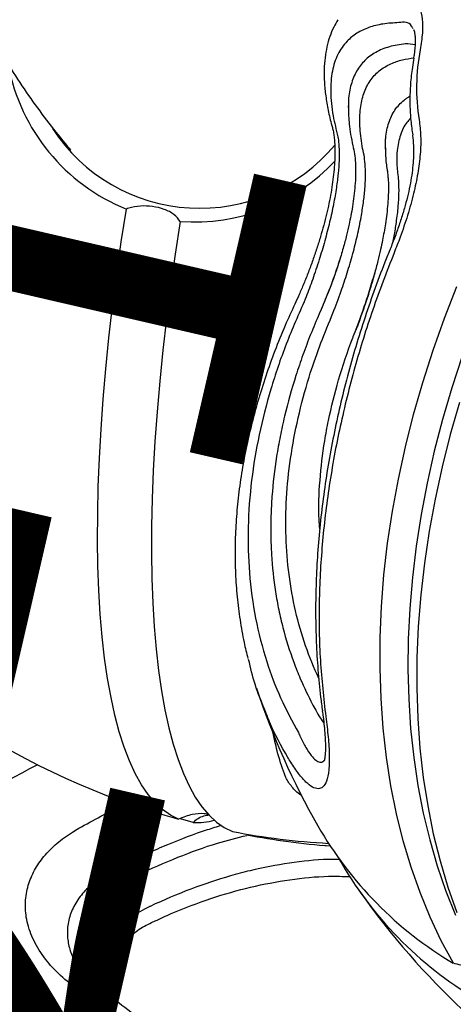
# Model space of a CAD drawing. Extents: x -259 to 369, y -349 to 363.
# Drawn here: x -42 to -38, y 81 to 91 of the extents above; entities that cross this region are included whole.
import ezdxf
from ezdxf.enums import TextEntityAlignment as Align

# ---------------------------------------------------------------- set-up
doc = ezdxf.new("R2010")
doc.units = 0
doc.header["$MEASUREMENT"] = 0
doc.linetypes.add('CENTER', pattern=[0.6, 0.375, -0.075, 0.075, -0.075])
doc.layers.get('0').update_dxf_attribs({"color": 5, "linetype": 'CONTINUOUS'})
for name, color, linetype in [('PARTNO', 7, 'CONTINUOUS'), ('PHASE-1', 6, 'CONTINUOUS'), ('TXT', 7, 'CENTER')]:
    doc.layers.add(name, color=color, linetype=linetype)
doc.styles.add('ROMANS', font='ROMANS.SHX', dxfattribs={"height": 5})
doc.styles.add('SIMPLEX', font='simplex.shx')

# ---------------------------------------------------------------- blocks, each defined once
blk = doc.blocks.new('27475230')
for p, q in [((-33.2826, -16.9632), (-33.3123, -16.9285)), ((-33.4196, -17.0256), (-33.3977, -17.0514)), ((-33.5583, -17.3619), (-33.5887, -17.3234)), ((-33.6994, -17.4189), (-33.6769, -17.4477)), ((-32.6738, -17.591), (-32.6679, -17.4654)), ((-25.6404, -17.4973), (-25.6755, -17.5076)), ((-27.6029, -17.6825), (-27.648, -17.6742)), ((-27.5633, -17.6899), (-27.5863, -17.6858)), ((-26.0837, -17.7583), (-26.0679, -17.7514)), ((-27.6448, -17.7957), (-27.611, -17.8012)), ((-25.9362, -17.9302), (-25.9672, -17.9385)), ((-24.9315, -17.9218), (-24.9387, -17.9001)), ((-24.9254, -17.9907), (-24.9315, -17.9218)), ((-24.796, -17.9516), (-24.7896, -17.9458)), ((-27.7865, -18.0423), (-27.7376, -18.0491)), ((-27.7105, -18.0534), (-27.722, -18.0518)), ((-26.2136, -18.1222), (-26.2303, -18.1279)), ((-31.3174, -18.46), (-31.345, -18.4839)), ((-32.6083, -18.8475), (-32.5969, -18.9243))]:
    blk.add_line(p, q)
at = {"flags": 128}
for points in [[(-32.6738, -17.4486), (-32.6544, -17.3633), (-32.6205, -17.2783), (-32.5722, -17.1938), (-32.5096, -17.1099), (-32.4327, -17.0268), (-32.3418, -16.9446), (-32.237, -16.8636), (-32.1185, -16.7838), (-31.9865, -16.7055), (-31.8413, -16.6287), (-31.6832, -16.5537), (-31.5125, -16.4806), (-31.3295, -16.4094), (-31.1346, -16.3404), (-30.9281, -16.2738), (-30.7105, -16.2095), (-30.4822, -16.1478), (-30.2435, -16.0887), (-29.9951, -16.0324), (-29.7373, -15.979), (-29.4707, -15.9286), (-29.1958, -15.8813), (-28.913, -15.8371), (-28.6231, -15.7962), (-28.3264, -15.7587), (-28.0237, -15.7246), (-27.7155, -15.694), (-27.4023, -15.6669), (-27.0848, -15.6434)], [(-27.0848, -16.1745), (-27.4023, -16.198), (-27.7155, -16.2251), (-28.0237, -16.2557), (-28.3264, -16.2898), (-28.6231, -16.3273), (-28.913, -16.3682), (-29.1958, -16.4124), (-29.4707, -16.4597), (-29.7373, -16.5101), (-29.9951, -16.5635), (-30.2435, -16.6198), (-30.4822, -16.6789), (-30.7105, -16.7406), (-30.9281, -16.8049), (-31.1346, -16.8715), (-31.3295, -16.9405), (-31.5125, -17.0117), (-31.6832, -17.0848), (-31.8413, -17.1598), (-31.9865, -17.2366), (-32.1185, -17.3149), (-32.237, -17.3947), (-32.3418, -17.4757), (-32.4327, -17.5579), (-32.5096, -17.641), (-32.5722, -17.7249), (-32.6205, -17.8094), (-32.6544, -17.8944), (-32.6738, -17.9797)], [(-25.0562, -18.0085), (-25.055, -18.0084), (-25.0521, -18.0082)], [(-33.4284, -20.3311), (-33.2435, -20.1688), (-33.0469, -20.014), (-32.8393, -19.8672), (-32.6209, -19.7286), (-32.3922, -19.5985), (-32.1536, -19.4771), (-31.9055, -19.3646), (-31.6486, -19.2614), (-31.3832, -19.1674), (-31.1099, -19.0831), (-30.8293, -19.0085), (-30.5417, -18.9437), (-30.2479, -18.8889), (-29.9484, -18.8442), (-29.6438, -18.8097), (-29.3346, -18.7855), (-29.0214, -18.7716), (-28.705, -18.7679), (-28.3858, -18.7746), (-28.0645, -18.7917), (-27.7417, -18.819), (-27.4181, -18.8565), (-27.0943, -18.9042)], [(-27.7353, -19.1023), (-28.0531, -19.0738), (-28.3695, -19.0553), (-28.684, -19.047), (-28.9959, -19.0489), (-29.3046, -19.0609), (-29.6095, -19.0831), (-29.91, -19.1154), (-30.2056, -19.1577), (-30.4957, -19.2099), (-30.7797, -19.272), (-31.057, -19.3438), (-31.3272, -19.4253), (-31.5896, -19.5161), (-31.8439, -19.6162), (-32.0894, -19.7254), (-32.3258, -19.8434), (-32.5525, -19.97), (-32.7691, -20.105), (-32.9752, -20.2481)], [(-28.1717, -19.1787), (-28.493, -19.1617), (-28.8122, -19.1549), (-29.1287, -19.1586), (-29.4418, -19.1725), (-29.751, -19.1968), (-30.0557, -19.2313), (-30.3552, -19.2759), (-30.649, -19.3307), (-30.9365, -19.3955), (-31.2172, -19.4701), (-31.4905, -19.5545), (-31.7559, -19.6484), (-32.0128, -19.7517), (-32.2608, -19.8641), (-32.4994, -19.9855), (-32.7281, -20.1157), (-32.9465, -20.2543)]]:
    blk.add_lwpolyline(points, dxfattribs=at)
for centre, radius, start, end in [((-25.1839, -17.7853), 7.5, 137.19271, 171.85803), ((-38.7629, -21.2948), 8.216, 40.02143, 59.0236), ((-25.2429, -15.9334), 1.8646, 113.69997, 171.05241), ((-25.2708, -15.9475), 1.6914, 136.24731, 243.08356), ((-25.2537, -15.8902), 1.8531, 188.82346, 239.86828), ((-25.6785, -17.7146), 7.0003, 171.85769, 177.82253), ((-32.0824, -17.4999), 0.5983, 188.75375, 208.49549), ((-27.3574, -24.2851), 7.5, 121.55565, 132.61257), ((-25.6774, -17.7137), 7.0014, 182.17782, 189.78506), ((-25.6784, -17.856), 7.0005, 182.17769, 188.77701), ((-24.8934, -19.9712), 1.9223, 92.02117, 112.15383), ((-29.9465, -21.4423), 3.655, 132.91433, 162.29994), ((-30.2365, -21.7236), 3.6453, 132.47462, 162.33581), ((-27.3574, -24.2851), 7.5, 138.36579, 161.63421)]:
    blk.add_arc(centre, radius, start, end)
for points, knots in [([(-3.4284, 20.8998), (-3.4624, 20.7658), (-3.5332, 20.4874), (-3.6484, 20.0555), (-3.7723, 19.6064), (-3.9027, 19.1499), (-4.0393, 18.6864), (-4.1821, 18.2161), (-4.3312, 17.7392), (-4.4864, 17.2559), (-4.6478, 16.7664), (-4.8152, 16.271), (-4.9887, 15.7697), (-5.1681, 15.2629), (-5.3534, 14.7507), (-5.5445, 14.2333), (-5.7414, 13.711), (-5.944, 13.1839), (-6.1523, 12.6523), (-6.3661, 12.1163), (-6.5854, 11.5762), (-6.81, 11.0322), (-7.0401, 10.4845), (-7.2753, 9.9333), (-7.5158, 9.3787), (-7.7613, 8.8212), (-8.0117, 8.2607), (-8.2671, 7.6976), (-8.5273, 7.132), (-8.7922, 6.5642), (-9.0617, 5.9944), (-9.3358, 5.4228), (-9.6142, 4.8496), (-9.897, 4.275), (-10.184, 3.6992), (-10.4751, 3.1225), (-10.7702, 2.545), (-11.0692, 1.967), (-11.3721, 1.3887), (-11.6785, 0.8103), (-11.9886, 0.232), (-12.3021, -0.346), (-12.619, -0.9234), (-12.9391, -1.5001), (-13.2623, -2.0759), (-13.5886, -2.6504), (-13.9177, -3.2236), (-14.2495, -3.7953), (-14.584, -4.3651), (-14.921, -4.9329), (-15.2604, -5.4985), (-15.6021, -6.0617), (-15.9459, -6.6223), (-16.2917, -7.18), (-16.6394, -7.7348), (-16.9888, -8.2862), (-17.3399, -8.8343), (-17.6925, -9.3787), (-18.0465, -9.9193), (-18.4017, -10.4558), (-18.758, -10.9882), (-19.1152, -11.5161), (-19.4733, -12.0393), (-19.8322, -12.5578), (-20.1915, -13.0713), (-20.5513, -13.5796), (-20.9115, -14.0825), (-21.2717, -14.5799), (-21.632, -15.0715), (-21.9922, -15.5572), (-22.3521, -16.0368), (-22.7116, -16.5101), (-23.0706, -16.9769), (-23.4289, -17.4371), (-23.7864, -17.8905), (-24.1429, -18.337), (-24.4983, -18.7762), (-24.8318, -19.1834), (-25.0463, -19.4408), (-25.1431, -19.557)], [0, 0, 0, 0, 0.011906, 0.024744, 0.037599, 0.05047, 0.063355, 0.076254, 0.089166, 0.102091, 0.115026, 0.127973, 0.140929, 0.153895, 0.16687, 0.179853, 0.192843, 0.205841, 0.218846, 0.231857, 0.244874, 0.257897, 0.270925, 0.283958, 0.296996, 0.310037, 0.323083, 0.336133, 0.349186, 0.362243, 0.375302, 0.388365, 0.40143, 0.414497, 0.427566, 0.440638, 0.453711, 0.466786, 0.479863, 0.492941, 0.50602, 0.5191, 0.532181, 0.545262, 0.558345, 0.571427, 0.58451, 0.597593, 0.610676, 0.623758, 0.636841, 0.649923, 0.663004, 0.676084, 0.689163, 0.702242, 0.715319, 0.728394, 0.741468, 0.75454, 0.76761, 0.780678, 0.793744, 0.806807, 0.819868, 0.832925, 0.84598, 0.859031, 0.872078, 0.885121, 0.898161, 0.911195, 0.924225, 0.93725, 0.95027, 0.963283, 0.976291, 0.989291, 1, 1, 1, 1]), ([(-18.235, -10.2031), (-18.2377, -10.2039), (-18.3919, -10.2516), (-18.6892, -10.3485), (-19.1264, -10.4941), (-19.5534, -10.6427), (-19.9718, -10.794), (-20.381, -10.9481), (-20.781, -11.1051), (-21.1717, -11.265), (-21.5531, -11.4279), (-21.925, -11.5937), (-22.2874, -11.7628), (-22.6402, -11.935), (-22.9832, -12.1105), (-23.3164, -12.2895), (-23.6396, -12.4721), (-23.9527, -12.6583), (-24.2554, -12.8484), (-24.5475, -13.0425), (-24.8286, -13.2405), (-25.0984, -13.4425), (-25.3564, -13.6486), (-25.602, -13.8584), (-25.8348, -14.0718), (-26.054, -14.2886), (-26.2597, -14.5082), (-26.4499, -14.7308), (-26.5809, -14.8931), (-26.6449, -14.9831), (-26.6541, -14.9961)], [0, 0, 0, 0, 0.00067, 0.0381859, 0.0757659, 0.1134146, 0.151137, 0.188938, 0.2268231, 0.2647976, 0.3028669, 0.3410365, 0.3793107, 0.4176941, 0.456189, 0.4947965, 0.5335141, 0.5723355, 0.6112485, 0.6502334, 0.6892601, 0.7282726, 0.7672043, 0.8059755, 0.8444918, 0.8826465, 0.9203278, 0.9574285, 0.9938563, 1, 1, 1, 1]), ([(-27.0848, -16.1745), (-27.0661, -16.1519), (-27.0285, -16.1066), (-27.002, -16.0018), (-27.0003, -15.8851), (-27.0234, -15.7677), (-27.0569, -15.6884), (-27.0804, -15.6505), (-27.0848, -15.6434)], [0, 0, 0, 0, 0.197077, 0.394583, 0.583681, 0.768752, 0.956425, 1, 1, 1, 1]), ([(-34.4814, -16.8567), (-34.4484, -16.7887), (-34.3825, -16.6528), (-34.2559, -16.4785), (-34.1085, -16.3368), (-33.9482, -16.2391), (-33.7821, -16.1884), (-33.6209, -16.1786), (-33.4633, -16.2063), (-33.3102, -16.2659), (-33.1621, -16.3584), (-33.0512, -16.4538), (-32.992, -16.5172), (-32.976, -16.5343)], [0, 0, 0, 0, 0.104352, 0.208615, 0.3137, 0.4187, 0.512061, 0.605426, 0.692624, 0.779865, 0.872716, 0.965624, 1, 1, 1, 1]), ([(-32.976, -16.5343), (-32.8678, -16.6546), (-32.7452, -16.7908), (-32.6427, -16.9332), (-32.6307, -16.9499)], [0, 0, 0, 0, 0.882886, 1, 1, 1, 1]), ([(-33.3123, -16.9285), (-33.3614, -16.8773), (-33.4484, -16.7864), (-33.5935, -16.6975), (-33.7317, -16.6467), (-33.8732, -16.6335), (-34.0062, -16.6549), (-34.1279, -16.7069), (-34.2355, -16.7833), (-34.3071, -16.8488), (-34.339, -16.8921), (-34.342, -16.8963)], [0, 0, 0, 0, 0.163967, 0.290968, 0.417829, 0.540769, 0.663673, 0.771495, 0.879352, 0.988376, 1, 1, 1, 1]), ([(-34.4201, -17.0614), (-34.4163, -17.0552), (-34.3965, -17.0238), (-34.3604, -16.9799), (-34.3167, -16.9316), (-34.2787, -16.8954), (-34.241, -16.8638), (-34.1996, -16.8343), (-34.1509, -16.8056), (-34.0977, -16.7815), (-34.0376, -16.7626), (-33.9709, -16.7519), (-33.9167, -16.7488), (-33.8852, -16.7544), (-33.8796, -16.7554)], [0, 0, 0, 0, 0.0278736, 0.1430265, 0.2297672, 0.2979071, 0.3696478, 0.4458728, 0.5271252, 0.6287595, 0.7248526, 0.8385348, 0.9711861, 1, 1, 1, 1]), ([(-34.3875, -16.9908), (-34.3791, -16.9715), (-34.3574, -16.9215), (-34.3218, -16.8551), (-34.2932, -16.8119), (-34.2814, -16.7941)], [0, 0, 0, 0, 0.270578, 0.699562, 1, 1, 1, 1]), ([(-33.8794, -16.7557), (-33.8745, -16.7558), (-33.8304, -16.7563), (-33.7479, -16.7822), (-33.6365, -16.8344), (-33.5237, -16.9139), (-33.4563, -16.9863), (-33.4196, -17.0256)], [0, 0, 0, 0, 0.028933, 0.256924, 0.4897, 0.722636, 1, 1, 1, 1]), ([(-36.7988, -21.0392), (-36.693, -20.8796), (-36.4812, -20.5605), (-36.1679, -20.0596), (-35.8598, -19.5449), (-35.5583, -19.016), (-35.2683, -18.4813), (-34.9896, -17.9393), (-34.724, -17.395), (-34.5623, -17.0361), (-34.4814, -16.8567)], [0, 0, 0, 0, 0.120886, 0.241773, 0.365897, 0.490019, 0.61569, 0.741359, 0.870679, 1, 1, 1, 1]), ([(-36.6498, -21.0711), (-36.6254, -21.0351), (-36.5465, -20.9182), (-36.4146, -20.7167), (-36.2546, -20.4675), (-36.0971, -20.2159), (-35.9418, -19.9618), (-35.7888, -19.7052), (-35.638, -19.446), (-35.4895, -19.1843), (-35.3436, -18.9209), (-35.2011, -18.6569), (-35.0626, -18.3937), (-34.9285, -18.1317), (-34.7986, -17.8709), (-34.6728, -17.611), (-34.5515, -17.3521), (-34.4566, -17.145), (-34.4041, -17.0251), (-34.3888, -16.9903)], [0, 0, 0, 0, 0.0283073, 0.0918891, 0.1549516, 0.2177922, 0.2805423, 0.3433361, 0.406262, 0.4694519, 0.5329452, 0.596387, 0.6594732, 0.7223123, 0.7850591, 0.8478638, 0.9108314, 0.9741151, 1, 1, 1, 1]), ([(-32.6404, -17.8649), (-32.6644, -17.8231), (-32.7546, -17.6662), (-32.896, -17.4551), (-33.0862, -17.1988), (-33.2041, -17.0541), (-33.2807, -16.9654), (-33.2826, -16.9632)], [0, 0, 0, 0, 0.135252, 0.507815, 0.694003, 0.992578, 1, 1, 1, 1]), ([(-33.5887, -17.3234), (-33.6348, -17.2716), (-33.7164, -17.1798), (-33.855, -17.0884), (-33.9885, -17.0351), (-34.1269, -17.0192), (-34.2573, -17.039), (-34.3694, -17.0832), (-34.4316, -17.128), (-34.4589, -17.1476)], [0, 0, 0, 0, 0.193322, 0.342506, 0.49151, 0.635565, 0.779566, 0.903616, 1, 1, 1, 1]), ([(-33.3977, -17.0514), (-33.3593, -17.097), (-33.2293, -17.2514), (-33.0289, -17.5217), (-32.8261, -17.8341), (-32.7223, -18.0369), (-32.6782, -18.1232)], [0, 0, 0, 0, 0.132566, 0.449156, 0.765749, 1, 1, 1, 1]), ([(-34.5084, -17.2564), (-34.5068, -17.2551), (-34.4919, -17.2422), (-34.4614, -17.221), (-34.4128, -17.1914), (-34.3597, -17.1671), (-34.3003, -17.1479), (-34.2352, -17.1371), (-34.1829, -17.1334), (-34.153, -17.1388), (-34.1477, -17.1397)], [0, 0, 0, 0, 0.013591, 0.134071, 0.261934, 0.422285, 0.573334, 0.750785, 0.956684, 1, 1, 1, 1]), ([(-34.1478, -17.1397), (-34.1146, -17.1446), (-34.0358, -17.1563), (-33.92, -17.2137), (-33.7992, -17.3), (-33.7327, -17.3792), (-33.6994, -17.4189)], [0, 0, 0, 0, 0.194374, 0.462138, 0.730254, 1, 1, 1, 1]), ([(-24.8593, -17.2143), (-24.8851, -17.206), (-24.9416, -17.1878), (-25.0338, -17.1735), (-25.1352, -17.1682), (-25.2422, -17.1744), (-25.3548, -17.1921), (-25.4732, -17.2219), (-25.5972, -17.2637), (-25.7266, -17.3188), (-25.8205, -17.3633), (-25.8723, -17.3928), (-25.8783, -17.3963)], [0, 0, 0, 0, 0.083617, 0.183372, 0.286544, 0.393491, 0.504799, 0.620388, 0.739514, 0.861036, 0.983834, 1, 1, 1, 1]), ([(-27.6095, -17.4254), (-27.6835, -17.4099), (-27.8447, -17.3763), (-28.0902, -17.3377), (-28.3456, -17.3069), (-28.5977, -17.2871), (-28.8473, -17.278), (-29.0937, -17.2796), (-29.3363, -17.292), (-29.5744, -17.3153), (-29.8073, -17.3494), (-30.0344, -17.3941), (-30.2556, -17.4495), (-30.4708, -17.5152), (-30.6798, -17.5919), (-30.865, -17.6699), (-30.9772, -17.7269), (-31.0247, -17.751)], [0, 0, 0, 0, 0.058929, 0.1281897, 0.1966831, 0.2652945, 0.3340616, 0.4029166, 0.4717767, 0.5405509, 0.6091627, 0.6775331, 0.7455683, 0.8137615, 0.881948, 0.9500933, 1, 1, 1, 1]), ([(-24.7534, -17.7927), (-24.7682, -17.742), (-24.7977, -17.6407), (-24.8621, -17.518), (-24.9413, -17.4177), (-25.0457, -17.3358), (-25.1795, -17.2819), (-25.3493, -17.2663), (-25.5446, -17.2961), (-25.7474, -17.3634), (-25.8911, -17.436), (-25.9543, -17.4679)], [0, 0, 0, 0, 0.09631, 0.192619, 0.290524, 0.388428, 0.514118, 0.639808, 0.769116, 0.898426, 1, 1, 1, 1]), ([(-32.7032, -19.0461), (-32.7112, -19.0091), (-32.7447, -18.8538), (-32.8423, -18.5804), (-32.9699, -18.2873), (-33.122, -17.9981), (-33.2977, -17.7096), (-33.4643, -17.4807), (-33.5559, -17.3649), (-33.5583, -17.3619)], [0, 0, 0, 0, 0.064344, 0.270063, 0.475783, 0.578583, 0.783113, 0.994317, 1, 1, 1, 1]), ([(-27.5396, -17.5125), (-27.6942, -17.4828), (-28.0033, -17.4236), (-28.4608, -17.3788), (-28.911, -17.3678), (-29.3591, -17.3951), (-29.7979, -17.4629), (-30.227, -17.5743), (-30.6343, -17.7288), (-31.0011, -17.9196), (-31.3279, -18.1364), (-31.5137, -18.301), (-31.6069, -18.3835)], [0, 0, 0, 0, 0.095761, 0.191522, 0.289599, 0.387677, 0.491673, 0.59567, 0.702661, 0.809652, 0.904553, 1, 1, 1, 1]), ([(-33.6769, -17.4477), (-33.642, -17.4932), (-33.5223, -17.6491), (-33.3405, -17.922), (-33.1484, -18.2686), (-32.9955, -18.6204), (-32.8913, -18.9245), (-32.854, -19.1104), (-32.8405, -19.178)], [0, 0, 0, 0, 0.082606, 0.283294, 0.483978, 0.684663, 0.885349, 1, 1, 1, 1]), ([(-32.5647, -17.723), (-32.5658, -17.7073), (-32.5696, -17.6541), (-32.599, -17.558), (-32.6475, -17.4871), (-32.6738, -17.4486)], [0, 0, 0, 0, 0.161249, 0.54429, 1, 1, 1, 1]), ([(-25.8789, -17.3957), (-25.8841, -17.3986), (-25.8995, -17.4071), (-25.9359, -17.4229), (-25.9846, -17.4405), (-26.0441, -17.4582), (-26.1152, -17.4755), (-26.1971, -17.4915), (-26.2879, -17.5053), (-26.3853, -17.5162), (-26.4873, -17.5238), (-26.5923, -17.5279), (-26.6997, -17.5285), (-26.8102, -17.5259), (-26.9245, -17.52), (-27.0424, -17.5109), (-27.1623, -17.4986), (-27.2821, -17.4832), (-27.3994, -17.4652), (-27.5092, -17.4455), (-27.5771, -17.4313), (-27.6092, -17.4246)], [0, 0, 0, 0, 0.0280505, 0.0832254, 0.1315132, 0.1826701, 0.2361182, 0.2908365, 0.3458508, 0.40021, 0.4534905, 0.5055467, 0.5564035, 0.6076461, 0.6607812, 0.7157289, 0.7722814, 0.8300562, 0.88851, 0.9471163, 1, 1, 1, 1]), ([(-25.9543, -17.4679), (-25.9628, -17.4714), (-25.9943, -17.4842), (-26.0624, -17.5056), (-26.1672, -17.5295), (-26.2907, -17.549), (-26.4312, -17.5638), (-26.5913, -17.5727), (-26.769, -17.5751), (-26.9552, -17.5698), (-27.0892, -17.5614), (-27.2252, -17.5503), (-27.3637, -17.5365), (-27.4809, -17.5205), (-27.5396, -17.5125)], [0, 0, 0, 0, 0.035317, 0.129472, 0.223541, 0.310061, 0.396514, 0.48812, 0.579719, 0.676739, 0.773861, 0.788004, 0.893939, 1, 1, 1, 1]), ([(-25.6755, -17.5076), (-25.7261, -17.5205), (-25.8374, -17.549), (-25.962, -17.6069), (-26.0298, -17.6384)], [0, 0, 0, 0, 0.455071, 1, 1, 1, 1]), ([(-24.9387, -17.9001), (-24.9479, -17.8742), (-24.9755, -17.7967), (-25.0356, -17.6889), (-25.1254, -17.5879), (-25.2166, -17.5306), (-25.3186, -17.4921), (-25.4322, -17.4741), (-25.5586, -17.4779), (-25.6453, -17.5008), (-25.6748, -17.5086)], [0, 0, 0, 0, 0.076702, 0.230172, 0.38365, 0.537127, 0.613828, 0.767302, 0.920782, 1, 1, 1, 1]), ([(-32.6738, -17.591), (-32.6567, -17.6042), (-32.622, -17.631), (-32.5867, -17.6775), (-32.5741, -17.7106), (-32.5676, -17.7278)], [0, 0, 0, 0, 0.317954, 0.645864, 1, 1, 1, 1]), ([(-27.648, -17.6742), (-27.7182, -17.6618), (-27.8585, -17.637), (-28.067, -17.6092), (-28.3424, -17.5815), (-28.6134, -17.5693), (-28.8787, -17.5723), (-29.14, -17.5855), (-29.3947, -17.614), (-29.6417, -17.6577), (-29.8229, -17.698), (-30.0588, -17.7617), (-30.2857, -17.8404), (-30.5027, -17.9335), (-30.7127, -18.0363), (-30.912, -18.1532), (-31.1281, -18.3034), (-31.2455, -18.3973), (-31.3157, -18.4586), (-31.3174, -18.46)], [0, 0, 0, 0, 0.048432, 0.096865, 0.145296, 0.242209, 0.29064, 0.339073, 0.435985, 0.484417, 0.53285, 0.581282, 0.678194, 0.726626, 0.775059, 0.871971, 0.920403, 0.998064, 1, 1, 1, 1]), ([(-26.0245, -17.6357), (-26.0474, -17.6461), (-26.0914, -17.6663), (-26.1762, -17.6936), (-26.2698, -17.7158), (-26.3688, -17.733), (-26.4689, -17.7456), (-26.5665, -17.7541), (-26.6584, -17.7589), (-26.7528, -17.7614), (-26.8592, -17.7612), (-26.9869, -17.7572), (-27.1194, -17.7485), (-27.2522, -17.736), (-27.3806, -17.7201), (-27.4861, -17.704), (-27.5456, -17.6932), (-27.5633, -17.6899)], [0, 0, 0, 0, 0.090145, 0.173977, 0.252139, 0.323938, 0.389584, 0.449388, 0.502384, 0.548959, 0.607386, 0.675463, 0.753248, 0.818687, 0.890287, 0.967227, 1, 1, 1, 1]), ([(-26.0679, -17.7514), (-26.0408, -17.7389), (-25.9493, -17.6966), (-25.8033, -17.6455), (-25.6371, -17.6119), (-25.4884, -17.6113), (-25.3576, -17.643), (-25.2447, -17.706), (-25.1576, -17.7954), (-25.0936, -17.8976), (-25.0643, -17.9733), (-25.0507, -18.0086)], [0, 0, 0, 0, 0.052932, 0.179013, 0.305095, 0.431182, 0.557265, 0.683348, 0.809434, 0.911061, 1, 1, 1, 1]), ([(-31.0574, -18.4573), (-30.9667, -18.3906), (-30.7839, -18.256), (-30.4791, -18.0895), (-30.1533, -17.9496), (-29.8074, -17.8401), (-29.4434, -17.7611), (-29.0628, -17.7132), (-28.6683, -17.6965), (-28.2976, -17.7104), (-27.9559, -17.7441), (-27.7485, -17.7785), (-27.6448, -17.7957)], [0, 0, 0, 0, 0.1043097, 0.2101393, 0.3156743, 0.421209, 0.5267445, 0.6325714, 0.7383988, 0.8439336, 0.9219671, 1, 1, 1, 1]), ([(-27.095, -17.7493), (-27.1435, -17.7453), (-27.2471, -17.7367), (-27.4204, -17.7144), (-27.5359, -17.6942), (-27.6029, -17.6825)], [0, 0, 0, 0, 0.270279, 0.576321, 1, 1, 1, 1]), ([(-24.4666, -17.7189), (-24.4624, -17.75), (-24.454, -17.813), (-24.4928, -17.8926), (-24.5653, -17.957), (-24.6651, -18.0037), (-24.7957, -18.0375), (-24.9054, -18.0458), (-24.9612, -18.0501)], [0, 0, 0, 0, 0.189939, 0.38482, 0.53747, 0.69425, 0.844558, 1, 1, 1, 1]), ([(-31.4974, -18.0417), (-31.4162, -17.9831), (-31.2699, -17.8774), (-31.1042, -17.796), (-31.0304, -17.7597)], [0, 0, 0, 0, 0.555022, 1, 1, 1, 1]), ([(-27.611, -17.8012), (-27.5373, -17.8115), (-27.4084, -17.8296), (-27.2039, -17.849), (-27.0167, -17.8599), (-26.8294, -17.8635), (-26.6608, -17.8593), (-26.5103, -17.8485), (-26.3816, -17.8331), (-26.2685, -17.8134), (-26.1647, -17.7877), (-26.1122, -17.7686), (-26.0837, -17.7583)], [0, 0, 0, 0, 0.136317, 0.23863, 0.344054, 0.442168, 0.544079, 0.629533, 0.717383, 0.804821, 0.894101, 1, 1, 1, 1]), ([(-24.7793, -17.9367), (-24.7717, -17.9305), (-24.7429, -17.9071), (-24.7306, -17.858), (-24.7457, -17.8147), (-24.7534, -17.7927)], [0, 0, 0, 0, 0.149391, 0.568614, 1, 1, 1, 1]), ([(-25.9672, -17.9385), (-25.9943, -17.9452), (-26.0596, -17.9613), (-26.1297, -17.9889), (-26.1706, -18.005)], [0, 0, 0, 0, 0.415857, 1, 1, 1, 1]), ([(-25.9663, -17.9409), (-25.9377, -17.9328), (-25.9018, -17.9226), (-25.8422, -17.9146), (-25.7837, -17.9097), (-25.6862, -17.9128), (-25.5757, -17.9375), (-25.4918, -17.9861), (-25.4407, -18.0282), (-25.4249, -18.0456), (-25.4167, -18.0547)], [0, 0, 0, 0, 0.118208, 0.148411, 0.269237, 0.390065, 0.631859, 0.873656, 0.934061, 1, 1, 1, 1]), ([(-29.6567, -18.1431), (-29.6279, -18.1339), (-29.484, -18.0881), (-29.2057, -18.0377), (-28.8876, -18.0009), (-28.56, -17.987), (-28.2207, -17.9934), (-27.9375, -18.0214), (-27.7903, -18.0418), (-27.7865, -18.0423)], [0, 0, 0, 0, 0.052164, 0.260561, 0.468959, 0.573097, 0.78029, 0.994244, 1, 1, 1, 1]), ([(-26.1638, -18.0019), (-26.1784, -18.0076), (-26.2057, -18.0182), (-26.2531, -18.0335), (-26.3109, -18.0489), (-26.381, -18.064), (-26.4698, -18.079), (-26.563, -18.0908), (-26.657, -18.0993), (-26.741, -18.1046), (-26.8253, -18.1081), (-26.9196, -18.11), (-27.0319, -18.1095), (-27.1615, -18.1056), (-27.3064, -18.0973), (-27.4424, -18.0859), (-27.5649, -18.0727), (-27.6494, -18.0619), (-27.6967, -18.0553), (-27.7105, -18.0534)], [0, 0, 0, 0, 0.060883, 0.11346, 0.162304, 0.232177, 0.294881, 0.365434, 0.42211, 0.469824, 0.513056, 0.564418, 0.624336, 0.692324, 0.768625, 0.85351, 0.912621, 0.974497, 1, 1, 1, 1]), ([(-25.0521, -18.0082), (-25.082, -18.0098), (-25.1667, -18.0145), (-25.3032, -18.031), (-25.4595, -18.0608), (-25.607, -18.1011), (-25.7102, -18.1376), (-25.7634, -18.1595), (-25.7726, -18.1633)], [0, 0, 0, 0, 0.1168182, 0.3315106, 0.5456342, 0.7588141, 0.9582938, 1, 1, 1, 1]), ([(-24.7885, -17.9468), (-24.7908, -17.9484), (-24.7954, -17.9515), (-24.8162, -17.9618), (-24.8481, -17.9734), (-24.8922, -17.9852), (-24.9483, -17.9955), (-25.0036, -18.0026), (-25.0431, -18.0045), (-25.0569, -18.0051)], [0, 0, 0, 0, 0.13411, 0.277186, 0.425895, 0.58137, 0.74309, 0.909712, 1, 1, 1, 1]), ([(-31.861, -18.338), (-31.7677, -18.2511), (-31.6533, -18.1447), (-31.5216, -18.0577), (-31.4974, -18.0417)], [0, 0, 0, 0, 0.816103, 1, 1, 1, 1]), ([(-26.9154, -18.2434), (-27.1084, -18.2156), (-27.4943, -18.1601), (-28.0762, -18.1181), (-28.6567, -18.1079), (-29.2341, -18.1334), (-29.7995, -18.1945), (-30.3533, -18.2928), (-30.8914, -18.4258), (-31.2294, -18.5453), (-31.3985, -18.605)], [0, 0, 0, 0, 0.120887, 0.241773, 0.365896, 0.490019, 0.615689, 0.741359, 0.870679, 1, 1, 1, 1]), ([(-26.8906, -18.199), (-26.9341, -18.1917), (-27.0775, -18.1679), (-27.3204, -18.1368), (-27.6181, -18.1056), (-27.9138, -18.0838), (-28.2077, -18.0709), (-28.4999, -18.0669), (-28.7903, -18.0718), (-29.079, -18.0857), (-29.3651, -18.1085), (-29.6476, -18.1401), (-29.925, -18.1805), (-30.1969, -18.2296), (-30.463, -18.2874), (-30.7236, -18.3538), (-30.9782, -18.4293), (-31.188, -18.4985), (-31.3101, -18.5456), (-31.3517, -18.5617)], [0, 0, 0, 0, 0.027514, 0.090638, 0.153312, 0.215772, 0.278142, 0.340547, 0.403073, 0.465842, 0.528905, 0.591937, 0.65476, 0.717311, 0.779733, 0.842164, 0.904712, 0.967503, 1, 1, 1, 1]), ([(-27.7376, -18.0491), (-27.6656, -18.0588), (-27.5379, -18.076), (-27.3357, -18.0953), (-27.2088, -18.1021), (-27.1457, -18.1055)], [0, 0, 0, 0, 0.394577, 0.69906, 1, 1, 1, 1]), ([(-26.2303, -18.1279), (-26.2472, -18.1326), (-26.2809, -18.142), (-26.3595, -18.1609), (-26.4702, -18.1808), (-26.612, -18.1954), (-26.734, -18.205), (-26.8038, -18.2073), (-26.825, -18.208)], [0, 0, 0, 0, 0.142901, 0.285703, 0.516858, 0.747431, 0.92297, 1, 1, 1, 1]), ([(-25.6233, -18.1087), (-25.6384, -18.0988), (-25.6896, -18.0652), (-25.7987, -18.0446), (-25.9363, -18.0462), (-26.0754, -18.073), (-26.1675, -18.1058), (-26.2136, -18.1222)], [0, 0, 0, 0, 0.107125, 0.362007, 0.616876, 0.808072, 1, 1, 1, 1]), ([(-32.0237, -18.341), (-31.9597, -18.3013), (-31.8511, -18.2339), (-31.7141, -18.1703), (-31.6577, -18.1441)], [0, 0, 0, 0, 0.588822, 1, 1, 1, 1]), ([(-25.6183, -18.1908), (-25.6661, -18.2083), (-25.7617, -18.2432), (-25.934, -18.2769), (-26.121, -18.2958), (-26.3234, -18.3003), (-26.5365, -18.2904), (-26.7368, -18.2703), (-26.8622, -18.2514), (-26.9154, -18.2434)], [0, 0, 0, 0, 0.144503, 0.289032, 0.433052, 0.577162, 0.731582, 0.88611, 1, 1, 1, 1]), ([(-25.7753, -18.1603), (-25.7891, -18.1658), (-25.8223, -18.1791), (-25.8866, -18.1979), (-25.9662, -18.2162), (-26.0555, -18.231), (-26.1528, -18.2416), (-26.2564, -18.2475), (-26.3646, -18.2481), (-26.4793, -18.2441), (-26.6003, -18.2356), (-26.7286, -18.2218), (-26.8261, -18.209), (-26.88, -18.1998), (-26.8905, -18.198)], [0, 0, 0, 0, 0.05778, 0.138992, 0.222996, 0.309324, 0.397358, 0.486448, 0.576262, 0.665883, 0.765092, 0.867579, 0.974332, 1, 1, 1, 1]), ([(-32.19, -18.5523), (-32.1889, -18.549), (-32.173, -18.5022), (-32.1279, -18.4363), (-32.0714, -18.3735), (-32.0338, -18.3479), (-32.0237, -18.341)], [0, 0, 0, 0, 0.031112, 0.435503, 0.848705, 1, 1, 1, 1]), ([(-31.3985, -18.605), (-31.4613, -18.6281), (-31.5884, -18.6749), (-31.7548, -18.7237), (-31.8974, -18.7523), (-32.001, -18.7549), (-32.0665, -18.7333), (-32.0942, -18.6925), (-32.0896, -18.6342), (-32.0562, -18.5619), (-31.9934, -18.4751), (-31.9231, -18.3978), (-31.8741, -18.3506), (-31.861, -18.338)], [0, 0, 0, 0, 0.103035, 0.208611, 0.311781, 0.418703, 0.510537, 0.605435, 0.691542, 0.779872, 0.871749, 0.965626, 1, 1, 1, 1]), ([(-31.6069, -18.3835), (-31.6194, -18.393), (-31.6651, -18.4278), (-31.7326, -18.4857), (-31.7947, -18.5513), (-31.8309, -18.6072), (-31.8388, -18.6511), (-31.8301, -18.6771), (-31.8099, -18.6834), (-31.8072, -18.6842)], [0, 0, 0, 0, 0.070341, 0.257868, 0.445226, 0.617547, 0.789737, 0.972186, 1, 1, 1, 1]), ([(-31.345, -18.4839), (-31.3875, -18.5218), (-31.434, -18.5631), (-31.4601, -18.5977), (-31.4623, -18.6006)], [0, 0, 0, 0, 0.916131, 1, 1, 1, 1]), ([(-31.3519, -18.5601), (-31.3698, -18.567), (-31.4179, -18.5855), (-31.4927, -18.6117), (-31.5745, -18.6382), (-31.6487, -18.6591), (-31.7096, -18.6734), (-31.7559, -18.6818), (-31.7885, -18.6856), (-31.8078, -18.6865), (-31.8163, -18.6858), (-31.8147, -18.6861), (-31.8144, -18.6861)], [0, 0, 0, 0, 0.076011, 0.205198, 0.340598, 0.475208, 0.605195, 0.713947, 0.8133, 0.902797, 0.98324, 1, 1, 1, 1]), ([(-33.5164, -20.7019), (-33.5008, -20.6713), (-33.4654, -20.6021), (-33.4286, -20.4768), (-33.4285, -20.3824), (-33.4284, -20.3311)], [0, 0, 0, 0, 0.266128, 0.601278, 1, 1, 1, 1])]:
    blk.add_open_spline(points, degree=3, knots=knots)
blk = doc.blocks.new('PARTNO')
at = {"layer": 'TXT', "style": 'ROMANS'}
blk.add_attdef('PARTNO', text='', height=5, dxfattribs=at).set_placement((0, 0), align=Align.CENTER)
blk = doc.blocks.new('23772112')
at = {"layer": 'PARTNO'}
ref = blk.add_blockref('PARTNO', (25.7721, -33.859), dxfattribs=at)
ref.add_attrib('PARTNO', '714-772-1', dxfattribs={"height": 5, "style": 'SIMPLEX'}).set_placement((25.7721, -33.859), align=Align.CENTER)

msp = doc.modelspace()

# ---------------------------------------------------------------- block references
at = {"layer": 'PHASE-1', "rotation": 77.00000000000004}
for name, p in [('27475230', (-50.0049, 118.6559, -3)), ('23772112', (-81.3256, 56.6888))]:
    msp.add_blockref(name, p, dxfattribs=at)

doc.saveas('drawing.dxf')
